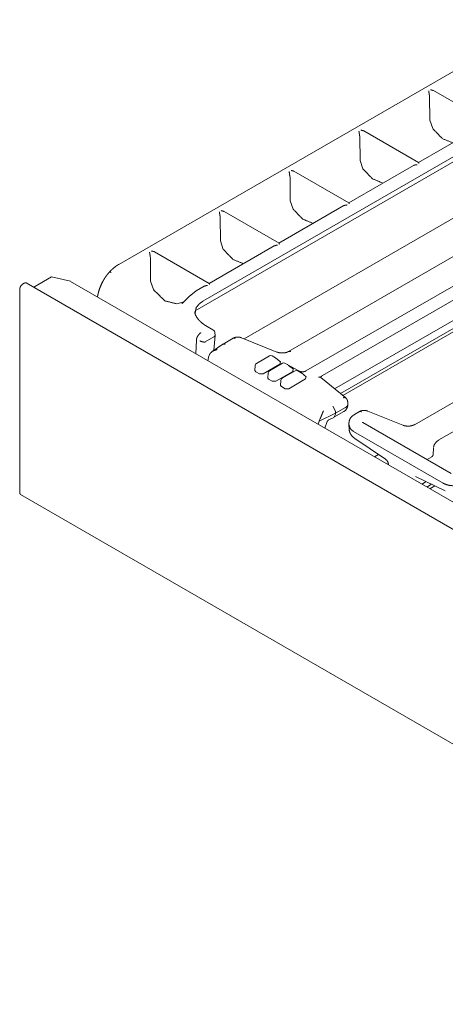
# Model space of a CAD drawing. Units: inches. Extents: x 0.56 to 9.71, y 2.86 to 7.28.
# Drawn here: x 7.53 to 7.94, y 3.36 to 4.3 of the extents above; entities that cross this region are included whole.
import ezdxf

# ---------------------------------------------------------------- set-up
doc = ezdxf.new("R2010")
doc.units = ezdxf.units.IN
doc.header["$MEASUREMENT"] = 0
doc.layers.add('1', color=7, linetype='Continuous', true_color=0xffffff)
doc.layers.add('Trimetric', color=7, linetype='Continuous', true_color=0xffffff)

msp = doc.modelspace()

# ---------------------------------------------------------------- linework, layer by layer
at = {"layer": '1', "color": 7, "linetype": 'Continuous', "lineweight": 13}
for p, q in [((8.02999, 4.30427), (7.62201, 4.06873)), ((7.92107, 4.23128), (7.92122, 4.2302)), ((7.92138, 4.20759), (7.92122, 4.2302)), ((7.97778, 4.20554), (7.92498, 4.23602)), ((8.03345, 4.22407), (7.70302, 4.03329)), ((7.6954, 4.02389), (8.01964, 4.21109)), ((7.97296, 4.20281), (7.91056, 4.16678)), ((7.92416, 4.19951), (7.92138, 4.20759)), ((7.85389, 4.1925), (7.85404, 4.19142)), ((7.85421, 4.16881), (7.85404, 4.19142)), ((7.91061, 4.16676), (7.85781, 4.19724)), ((7.90578, 4.16403), (7.84338, 4.128)), ((7.85699, 4.16073), (7.85421, 4.16881)), ((7.78672, 4.15371), (7.78686, 4.15263)), ((7.78703, 4.13002), (7.78686, 4.15263)), ((7.84343, 4.12797), (7.79063, 4.15846)), ((7.97083, 4.1289), (7.74257, 3.99711)), ((7.83861, 4.12524), (7.77621, 4.08922)), ((7.78981, 4.12194), (7.78703, 4.13002)), ((7.71954, 4.11493), (7.71969, 4.11385)), ((7.71986, 4.09124), (7.71969, 4.11385)), ((7.77625, 4.08919), (7.72346, 4.11967)), ((7.99072, 4.1033), (7.78548, 3.98481)), ((7.77144, 4.08646), (7.70903, 4.05043)), ((7.72264, 4.08316), (7.71986, 4.09124)), ((8.0153, 4.08911), (7.80221, 3.96608)), ((7.65237, 4.07615), (7.65251, 4.07507)), ((7.70908, 4.05041), (7.65628, 4.08089)), ((8.0261, 4.08186), (7.81809, 3.96177)), ((7.65268, 4.05246), (7.65251, 4.07507)), ((7.82978, 3.94893), (8.01846, 4.05787)), ((7.83534, 3.94435), (8.0334, 4.0587)), ((7.53107, 4.05061), (7.5293, 4.0496)), ((9.24546, 3.06208), (7.53294, 4.0508)), ((7.54012, 4.04666), (7.55731, 4.05658)), ((7.55731, 4.05658), (7.57541, 4.05246)), ((9.26983, 3.07418), (7.57554, 4.05238)), ((7.65546, 4.04438), (7.65268, 4.05246)), ((7.70426, 4.04767), (7.69656, 4.04323)), ((7.83765, 3.94245), (8.03256, 4.05498)), ((7.52665, 4.045), (7.52665, 3.84904)), ((7.69006, 4.03819), (7.68476, 4.03258)), ((7.69627, 4.04299), (7.69006, 4.03819)), ((7.68485, 4.03267), (7.67774, 4.03073)), ((8.11226, 4.03313), (7.9066, 3.9144)), ((8.13684, 4.01894), (7.93021, 3.89965)), ((7.71268, 4.00568), (7.707, 4.00896)), ((7.71357, 3.98597), (7.71468, 4.0003)), ((7.71468, 4.00048), (7.71455, 4.00266)), ((7.69668, 3.99556), (7.69607, 3.9828)), ((7.70514, 3.99399), (7.70504, 3.99395)), ((7.70514, 3.99399), (7.71359, 3.99887)), ((7.7223, 3.99198), (7.7119, 3.98482)), ((7.71359, 3.99887), (7.71359, 3.99887)), ((7.7223, 3.99198), (7.72435, 3.9919)), ((7.73211, 3.99765), (7.72239, 3.99204)), ((7.77424, 3.9843), (7.74008, 3.99811)), ((7.70839, 3.97926), (7.70939, 3.98202)), ((7.70783, 3.97601), (7.70838, 3.97918)), ((7.70838, 3.97918), (7.70839, 3.97926)), ((7.76712, 3.9806), (7.75459, 3.97337)), ((7.77706, 3.9727), (7.76085, 3.96335)), ((7.77949, 3.97346), (7.76697, 3.96623)), ((7.77286, 3.97873), (7.76961, 3.9806)), ((7.77778, 3.97487), (7.77316, 3.97852)), ((7.77759, 3.975), (7.77706, 3.9727)), ((7.78523, 3.97158), (7.78199, 3.97346)), ((7.79536, 3.96608), (7.78482, 3.97216)), ((7.75335, 3.97136), (7.75305, 3.96646)), ((7.75378, 3.96539), (7.75305, 3.96646)), ((7.75732, 3.96335), (7.75378, 3.96539)), ((7.76085, 3.96335), (7.75732, 3.96335)), ((7.76572, 3.96421), (7.76542, 3.95932)), ((7.77323, 3.9562), (7.78943, 3.96556)), ((7.79186, 3.96631), (7.77934, 3.95908)), ((7.79015, 3.96773), (7.78553, 3.97138)), ((7.78996, 3.96786), (7.78943, 3.96556)), ((7.79761, 3.96444), (7.79436, 3.96631)), ((7.80253, 3.96059), (7.79791, 3.96424)), ((7.76616, 3.95824), (7.76542, 3.95932)), ((7.76616, 3.95824), (7.76969, 3.9562)), ((7.77323, 3.9562), (7.76969, 3.9562)), ((7.7781, 3.95707), (7.7778, 3.95217)), ((7.80181, 3.95842), (7.7856, 3.94906)), ((7.80234, 3.96072), (7.80181, 3.95842)), ((7.84041, 3.94016), (7.81649, 3.95989)), ((7.77853, 3.9511), (7.7778, 3.95217)), ((7.78207, 3.94906), (7.77853, 3.9511)), ((7.7856, 3.94906), (7.78207, 3.94906)), ((7.84245, 3.93293), (7.84256, 3.93423)), ((7.81494, 3.91775), (7.83058, 3.92533)), ((7.83052, 3.92752), (7.82799, 3.93207)), ((7.82891, 3.92139), (7.83053, 3.92444)), ((7.82906, 3.92147), (7.83872, 3.92705)), ((7.83052, 3.92752), (7.83058, 3.92533)), ((7.83058, 3.92533), (7.83053, 3.92444)), ((7.83058, 3.92533), (7.84034, 3.93096)), ((7.85372, 3.92704), (7.84894, 3.92428)), ((7.89536, 3.91389), (7.86168, 3.9275)), ((7.81391, 3.91476), (7.81491, 3.91767)), ((7.81491, 3.91767), (7.81494, 3.91775)), ((7.81494, 3.91775), (7.81598, 3.92047)), ((7.82048, 3.91097), (7.82269, 3.91739)), ((7.8242, 3.91911), (7.82891, 3.92139)), ((7.94186, 3.86746), (7.85708, 3.91641)), ((7.84352, 3.91435), (7.84363, 3.91063)), ((7.8481, 3.90781), (7.93424, 3.85807)), ((7.84931, 3.90101), (7.87877, 3.88108)), ((7.92486, 3.89177), (7.9247, 3.88581)), ((7.87192, 3.88572), (7.86807, 3.88349)), ((7.92325, 3.88344), (7.91871, 3.88082)), ((7.88177, 3.87659), (7.88191, 3.87548)), ((7.90774, 3.86444), (7.93631, 3.85079)), ((7.91432, 3.85741), (7.918, 3.85954)), ((7.91848, 3.85439), (7.92314, 3.85708)), ((7.92128, 3.85277), (7.9262, 3.85561)), ((7.52742, 3.84733), (9.23995, 2.8586))]:
    msp.add_line(p, q, dxfattribs=at)
for centre, radius, start, end in [((7.71081, 4.00244), 0.00375, 3.46129, 60), ((7.75584, 3.97121), 0.0025, 120, 176.53871), ((7.76837, 3.97844), 0.0025, 60, 120), ((7.77161, 3.97656), 0.0025, 51.69403, 60), ((7.78074, 3.97129), 0.0025, 60, 120), ((7.76822, 3.96406), 0.0025, 120, 176.53871), ((7.78398, 3.96942), 0.0025, 51.69403, 60), ((7.79311, 3.96415), 0.0025, 60, 120), ((7.79636, 3.96227), 0.0025, 51.69403, 60), ((7.78059, 3.95692), 0.0025, 120, 176.53871), ((7.83497, 3.93354), 0.0075, 300, 355.28264)]:
    msp.add_arc(centre, radius, start, end, dxfattribs=at)
for points, knots in [([(7.92107, 4.23128), (7.92088, 4.23215), (7.92071, 4.23322), (7.92053, 4.23456), (7.92035, 4.23573), (7.92035, 4.23574)], [0, 0, 0.196046, 0.436764, 0.735002, 0.99645, 1, 1]), ([(7.92217, 4.2368), (7.9222, 4.2368), (7.92497, 4.23599)], [0, 0, 0.00953, 1, 1]), ([(7.9434, 4.18574), (7.93344, 4.18983), (7.92416, 4.19951)], [0, 0, 0.445457, 1, 1]), ([(7.85389, 4.1925), (7.85371, 4.19336), (7.85354, 4.19444), (7.85335, 4.19577), (7.85317, 4.19694), (7.85317, 4.19696)], [0, 0, 0.196004, 0.436822, 0.734984, 0.996506, 1, 1]), ([(7.855, 4.19801), (7.85503, 4.19801), (7.85779, 4.1972)], [0, 0, 0.009253, 1, 1]), ([(7.9091, 4.16467), (7.90907, 4.16467), (7.90773, 4.16462), (7.90581, 4.16399)], [0, 0, 0.007929, 0.404374, 1, 1]), ([(7.9106, 4.16675), (7.91078, 4.16639), (7.91092, 4.16574), (7.91093, 4.16573)], [0, 0, 0.3712, 0.985512, 1, 1]), ([(7.78672, 4.15371), (7.78653, 4.15458), (7.78636, 4.15565), (7.78618, 4.15699), (7.786, 4.15816), (7.786, 4.15818)], [0, 0, 0.196039, 0.436778, 0.735006, 0.996418, 1, 1]), ([(7.78782, 4.15923), (7.78785, 4.15923), (7.79062, 4.15842)], [0, 0, 0.009251, 1, 1]), ([(7.87623, 4.14696), (7.86626, 4.15105), (7.85699, 4.16073)], [0, 0, 0.445451, 1, 1]), ([(7.84192, 4.12589), (7.84189, 4.12589), (7.84055, 4.12584), (7.83863, 4.1252)], [0, 0, 0.007929, 0.404389, 1, 1]), ([(7.84343, 4.12796), (7.84361, 4.12761), (7.84375, 4.12696), (7.84375, 4.12694)], [0, 0, 0.371497, 0.985377, 1, 1]), ([(7.71954, 4.11493), (7.71936, 4.1158), (7.71919, 4.11687), (7.719, 4.11821), (7.71882, 4.11938), (7.71882, 4.11939)], [0, 0, 0.195975, 0.436742, 0.735006, 0.996538, 1, 1]), ([(7.72065, 4.12045), (7.72068, 4.12045), (7.72344, 4.11964)], [0, 0, 0.009251, 1, 1]), ([(7.80905, 4.10818), (7.79909, 4.11226), (7.78981, 4.12194)], [0, 0, 0.44543, 1, 1]), ([(7.77475, 4.0871), (7.77472, 4.0871), (7.77338, 4.08706), (7.77146, 4.08642)], [0, 0, 0.007929, 0.404374, 1, 1]), ([(7.77625, 4.08918), (7.77643, 4.08882), (7.77657, 4.08817), (7.77658, 4.08816)], [0, 0, 0.37115, 0.985378, 1, 1]), ([(7.65237, 4.07614), (7.65218, 4.07701), (7.65201, 4.07809), (7.65182, 4.07942), (7.65165, 4.08059), (7.65165, 4.08061)], [0, 0, 0.195975, 0.436831, 0.735095, 0.996538, 1, 1]), ([(7.65347, 4.08166), (7.6535, 4.08166), (7.65627, 4.08085)], [0, 0, 0.009251, 1, 1]), ([(7.74188, 4.06939), (7.73191, 4.07348), (7.72264, 4.08316)], [0, 0, 0.445434, 1, 1]), ([(7.62201, 4.06873), (7.62081, 4.068), (7.61962, 4.0672), (7.61695, 4.06515), (7.61437, 4.06279), (7.61361, 4.06202), (7.61286, 4.06122)], [0, 0, 0.118272, 0.238663, 0.522531, 0.817124, 0.908118, 1, 1]), ([(7.61322, 4.06162), (7.61197, 4.06018), (7.61077, 4.05868), (7.60866, 4.05568), (7.60675, 4.05249), (7.60509, 4.04917), (7.60368, 4.04577), (7.60257, 4.04231), (7.60175, 4.03886), (7.60149, 4.03731)], [0, 0, 0.069699, 0.139877, 0.274086, 0.409795, 0.545604, 0.680204, 0.812981, 0.942548, 1, 1]), ([(7.61294, 4.06126), (7.61297, 4.06133), (7.61341, 4.06139), (7.61411, 4.06116), (7.61447, 4.06098), (7.61459, 4.06091)], [0, 0, 0.042339, 0.290781, 0.700051, 0.91961, 1, 1]), ([(7.52665, 4.045), (7.52742, 4.04762), (7.5293, 4.04959)], [0, 0, 0.499982, 1, 1]), ([(7.53107, 4.05062), (7.53208, 4.05097), (7.53294, 4.0508)], [0, 0, 0.550774, 1, 1]), ([(7.70757, 4.04832), (7.70754, 4.04832), (7.7062, 4.04827), (7.70428, 4.04764)], [0, 0, 0.008167, 0.404297, 1, 1]), ([(7.70908, 4.0504), (7.70926, 4.05004), (7.7094, 4.04939), (7.7094, 4.04937)], [0, 0, 0.37114, 0.985143, 1, 1]), ([(7.67774, 4.03073), (7.66644, 4.03357), (7.65546, 4.04438)], [0, 0, 0.430728, 1, 1]), ([(7.69627, 4.04299), (7.69641, 4.04313), (7.69656, 4.04323)], [0, 0, 0.503792, 1, 1]), ([(7.68476, 4.03258), (7.68364, 4.03154), (7.68266, 4.03092)], [0, 0, 0.569653, 1, 1]), ([(7.70302, 4.03329), (7.69927, 4.03054), (7.69665, 4.02728), (7.69534, 4.02129)], [0, 0, 0.310781, 0.590299, 1, 1]), ([(7.70709, 4.00896), (7.70608, 4.00953), (7.70513, 4.01011), (7.70258, 4.01191), (7.70041, 4.01379), (7.69851, 4.01583), (7.69698, 4.0179), (7.69588, 4.01992), (7.69529, 4.02188), (7.69524, 4.02261), (7.69529, 4.02333)], [0, 0, 0.059471, 0.117211, 0.277534, 0.425284, 0.568794, 0.701583, 0.819905, 0.925214, 0.962944, 1, 1]), ([(7.69966, 4.00184), (7.69906, 4.00119), (7.69852, 4.0005), (7.69777, 3.9993), (7.69719, 3.99801), (7.69685, 3.9968), (7.69668, 3.99556)], [0, 0, 0.123982, 0.24756, 0.44766, 0.645684, 0.823448, 1, 1]), ([(7.69964, 4.00182), (7.69965, 4.00183), (7.69966, 4.00184)], [0, 0, 0.505669, 1, 1]), ([(7.70096, 4.003), (7.70033, 4.00247), (7.69965, 4.0018)], [0, 0, 0.465707, 1, 1]), ([(7.70089, 4.00296), (7.70089, 4.00296), (7.70083, 4.00292), (7.70074, 4.00283)], [0, 0, 0.025376, 0.352849, 1, 1]), ([(7.71463, 4.00048), (7.71466, 4.00016), (7.71431, 3.99946), (7.71359, 3.99887)], [0, 0, 0.15545, 0.540129, 1, 1]), ([(7.70504, 3.99395), (7.70406, 3.99393), (7.7029, 3.99409), (7.70168, 3.99441), (7.70055, 3.99486), (7.70004, 3.99513), (7.69995, 3.99518)], [0, 0, 0.184527, 0.405623, 0.642425, 0.871527, 0.980781, 1, 1]), ([(7.74002, 3.99809), (7.73928, 3.99837), (7.73852, 3.99857), (7.73734, 3.99874), (7.73613, 3.99876), (7.73469, 3.99858), (7.73332, 3.99821), (7.73238, 3.99781), (7.73151, 3.9973)], [0, 0, 0.0885, 0.177637, 0.311368, 0.447787, 0.612381, 0.771748, 0.887115, 1, 1]), ([(7.73211, 3.99765), (7.73297, 3.99782), (7.73399, 3.99746)], [0, 0, 0.449226, 1, 1]), ([(7.74008, 3.99811), (7.74005, 3.99812), (7.74003, 3.99813)], [0, 0, 0.501441, 1, 1]), ([(7.71683, 3.98672), (7.71679, 3.98672), (7.71602, 3.98656), (7.7126, 3.98526), (7.71045, 3.98358), (7.70939, 3.98202)], [0, 0, 0.00463, 0.091066, 0.492977, 0.791854, 1, 1]), ([(7.78547, 3.9849), (7.7847, 3.98445), (7.78381, 3.98408), (7.78258, 3.98373), (7.78124, 3.98351), (7.77979, 3.9834), (7.77833, 3.98342), (7.77689, 3.98358), (7.77554, 3.98387), (7.77487, 3.98409), (7.77424, 3.98435)], [0, 0, 0.077271, 0.159898, 0.269548, 0.387001, 0.511788, 0.637522, 0.761991, 0.880332, 0.941106, 1, 1]), ([(7.78548, 3.98481), (7.78634, 3.98497), (7.78735, 3.98462)], [0, 0, 0.449226, 1, 1]), ([(7.78483, 3.97217), (7.78457, 3.97234), (7.78442, 3.97246), (7.78438, 3.97251)], [0, 0, 0.545113, 0.879829, 1, 1]), ([(7.78483, 3.97217), (7.78479, 3.97218), (7.78476, 3.9722)], [0, 0, 0.497689, 1, 1]), ([(7.80221, 3.96608), (7.80185, 3.9659), (7.80141, 3.96573), (7.80086, 3.96557), (7.80025, 3.96544), (7.79954, 3.96535), (7.79881, 3.96532), (7.79804, 3.96535), (7.79729, 3.96544), (7.79661, 3.96559), (7.79601, 3.96578), (7.79565, 3.96593), (7.79536, 3.96608)], [0, 0, 0.057824, 0.12423, 0.204329, 0.292021, 0.393062, 0.49663, 0.60535, 0.711493, 0.810639, 0.899294, 0.952789, 1, 1]), ([(7.81649, 3.95989), (7.81543, 3.96029), (7.8141, 3.96006)], [0, 0, 0.458812, 1, 1]), ([(7.81657, 3.95983), (7.81643, 3.95995), (7.81631, 3.96005), (7.81601, 3.96035), (7.8159, 3.96054), (7.81579, 3.96071), (7.81581, 3.96076)], [0, 0, 0.143943, 0.271885, 0.617222, 0.797426, 0.962657, 1, 1]), ([(7.81635, 3.96002), (7.81652, 3.96044), (7.81809, 3.96177)], [0, 0, 0.18215, 1, 1]), ([(7.84042, 3.94016), (7.83935, 3.94057), (7.83803, 3.94033)], [0, 0, 0.458847, 1, 1]), ([(7.84237, 3.93627), (7.84231, 3.93705), (7.84213, 3.93779), (7.84176, 3.9386), (7.84123, 3.93935), (7.84084, 3.93977), (7.84044, 3.94014), (7.84017, 3.94037), (7.83993, 3.94056)], [0, 0, 0.15298, 0.301279, 0.474616, 0.652005, 0.764761, 0.870322, 0.93881, 1, 1]), ([(7.84244, 3.93412), (7.8425, 3.93364), (7.84183, 3.93219), (7.84034, 3.93096)], [0, 0, 0.120286, 0.51923, 1, 1]), ([(7.81598, 3.92047), (7.81677, 3.9222), (7.8177, 3.92458), (7.81878, 3.92723), (7.81901, 3.9277), (7.81902, 3.92772)], [0, 0, 0.241523, 0.565917, 0.930329, 0.99662, 1, 1]), ([(7.84894, 3.92428), (7.8489, 3.92426), (7.84886, 3.92423)], [0, 0, 0.498029, 1, 1]), ([(7.86163, 3.92749), (7.86089, 3.92776), (7.86012, 3.92797), (7.85897, 3.92813), (7.85779, 3.92815), (7.85634, 3.92798), (7.85497, 3.92762), (7.854, 3.92721), (7.85312, 3.92669)], [0, 0, 0.088713, 0.178047, 0.309124, 0.442637, 0.606963, 0.766047, 0.884308, 1, 1]), ([(7.85559, 3.92685), (7.85458, 3.92721), (7.85372, 3.92704)], [0, 0, 0.550393, 1, 1]), ([(7.86164, 3.92752), (7.86166, 3.92751), (7.86168, 3.9275)], [0, 0, 0.505139, 1, 1]), ([(7.82269, 3.91738), (7.82269, 3.9174), (7.8227, 3.91742), (7.82299, 3.91805), (7.8235, 3.91862), (7.82385, 3.91888), (7.82423, 3.91906)], [0, 0, 0.007726, 0.015623, 0.309641, 0.635477, 0.820497, 1, 1]), ([(7.84894, 3.92412), (7.84781, 3.9235), (7.84679, 3.92274), (7.8455, 3.92141), (7.84452, 3.91987), (7.84396, 3.91837), (7.84369, 3.91676)], [0, 0, 0.136665, 0.270233, 0.465554, 0.658368, 0.827098, 1, 1]), ([(7.85707, 3.91641), (7.85682, 3.91659), (7.85667, 3.9167), (7.85663, 3.91675)], [0, 0, 0.544519, 0.879165, 1, 1]), ([(7.85707, 3.91641), (7.85704, 3.91643), (7.85701, 3.91645)], [0, 0, 0.49274, 1, 1]), ([(7.8481, 3.90781), (7.84609, 3.90923), (7.84465, 3.91082), (7.8436, 3.9144)], [0, 0, 0.295966, 0.552823, 1, 1]), ([(7.84376, 3.91071), (7.84387, 3.90894), (7.84427, 3.90727), (7.8451, 3.90546), (7.84624, 3.9038), (7.84765, 3.9023), (7.84931, 3.90101)], [0, 0, 0.151554, 0.298924, 0.470303, 0.643028, 0.819502, 1, 1]), ([(7.90659, 3.9145), (7.90581, 3.91404), (7.90493, 3.91367), (7.9037, 3.91332), (7.90235, 3.9131), (7.90091, 3.91299), (7.89945, 3.91302), (7.89801, 3.91317), (7.89666, 3.91346), (7.89599, 3.91368), (7.89535, 3.91394)], [0, 0, 0.077316, 0.159926, 0.269486, 0.38691, 0.511602, 0.637311, 0.76175, 0.880067, 0.94104, 1, 1]), ([(7.93021, 3.89965), (7.92912, 3.89896), (7.92813, 3.89818), (7.92678, 3.89679), (7.92575, 3.8952), (7.92523, 3.89379), (7.92499, 3.89227)], [0, 0, 0.137001, 0.270238, 0.476681, 0.677156, 0.836404, 1, 1]), ([(7.87871, 3.88103), (7.879, 3.88087), (7.87929, 3.88068), (7.88025, 3.87972), (7.88099, 3.87851), (7.88135, 3.87755), (7.88154, 3.87654)], [0, 0, 0.061852, 0.124346, 0.370489, 0.626097, 0.811861, 1, 1]), ([(7.92466, 3.88582), (7.92467, 3.88568), (7.92466, 3.88552), (7.92443, 3.88481), (7.924, 3.88409), (7.92363, 3.88374), (7.92319, 3.8835)], [0, 0, 0.047944, 0.102346, 0.359719, 0.650535, 0.827346, 1, 1]), ([(7.95633, 3.85807), (7.95386, 3.85691), (7.95111, 3.85608), (7.94528, 3.85543), (7.93946, 3.85608), (7.93671, 3.85691), (7.93424, 3.85807)], [0, 0, 0.11917, 0.244505, 0.500016, 0.755527, 0.880863, 1, 1]), ([(7.52665, 3.84904), (7.52685, 3.84799), (7.52742, 3.84733)], [0, 0, 0.550745, 1, 1])]:
    msp.add_open_spline(points, degree=1, knots=knots, dxfattribs=at)
for points in [[(7.84253, 3.93412), (7.84243, 3.93628)], [(7.84362, 3.91657), (7.84353, 3.91441)]]:
    msp.add_open_spline(points, degree=1, dxfattribs=at)
at = {"layer": 'Trimetric', "color": 7, "linetype": 'Continuous', "lineweight": 13}
for p, q in [((8.02999, 4.30427), (7.62201, 4.06873)), ((7.92107, 4.23128), (7.92122, 4.2302)), ((7.92138, 4.20759), (7.92122, 4.2302)), ((7.97778, 4.20554), (7.92498, 4.23602)), ((8.03345, 4.22407), (7.70302, 4.03329)), ((7.6954, 4.02389), (8.01964, 4.21109)), ((7.97296, 4.20281), (7.91056, 4.16678)), ((7.92416, 4.19951), (7.92138, 4.20759)), ((7.85389, 4.1925), (7.85404, 4.19142)), ((7.85421, 4.16881), (7.85404, 4.19142)), ((7.91061, 4.16676), (7.85781, 4.19724)), ((7.90578, 4.16403), (7.84338, 4.128)), ((7.85699, 4.16073), (7.85421, 4.16881)), ((7.78672, 4.15371), (7.78686, 4.15263)), ((7.78703, 4.13002), (7.78686, 4.15263)), ((7.84343, 4.12797), (7.79063, 4.15846)), ((7.97083, 4.1289), (7.74257, 3.99711)), ((7.83861, 4.12524), (7.77621, 4.08922)), ((7.78981, 4.12194), (7.78703, 4.13002)), ((7.71954, 4.11493), (7.71969, 4.11385)), ((7.71986, 4.09124), (7.71969, 4.11385)), ((7.77625, 4.08919), (7.72346, 4.11967)), ((7.99072, 4.1033), (7.78548, 3.98481)), ((7.77144, 4.08646), (7.70903, 4.05043)), ((7.72264, 4.08316), (7.71986, 4.09124)), ((8.0153, 4.08911), (7.80221, 3.96608)), ((7.65237, 4.07615), (7.65251, 4.07507)), ((7.70908, 4.05041), (7.65628, 4.08089)), ((8.0261, 4.08186), (7.81809, 3.96177)), ((7.65268, 4.05246), (7.65251, 4.07507)), ((7.82978, 3.94893), (8.01846, 4.05787)), ((7.83534, 3.94435), (8.0334, 4.0587)), ((7.53107, 4.05061), (7.5293, 4.0496)), ((9.24546, 3.06208), (7.53294, 4.0508)), ((7.54012, 4.04666), (7.55731, 4.05658)), ((7.55731, 4.05658), (7.57541, 4.05246)), ((9.26983, 3.07418), (7.57554, 4.05238)), ((7.65546, 4.04438), (7.65268, 4.05246)), ((7.70426, 4.04767), (7.69656, 4.04323)), ((7.83765, 3.94245), (8.03256, 4.05498)), ((7.52665, 4.045), (7.52665, 3.84904)), ((7.69006, 4.03819), (7.68476, 4.03258)), ((7.69627, 4.04299), (7.69006, 4.03819)), ((7.68485, 4.03267), (7.67774, 4.03073)), ((8.11226, 4.03313), (7.9066, 3.9144)), ((8.13684, 4.01894), (7.93021, 3.89965)), ((7.71268, 4.00568), (7.707, 4.00896)), ((7.71357, 3.98597), (7.71468, 4.0003)), ((7.71468, 4.00048), (7.71455, 4.00266)), ((7.69668, 3.99556), (7.69607, 3.9828)), ((7.70514, 3.99399), (7.70504, 3.99395)), ((7.70514, 3.99399), (7.71359, 3.99887)), ((7.7223, 3.99198), (7.7119, 3.98482)), ((7.71359, 3.99887), (7.71359, 3.99887)), ((7.7223, 3.99198), (7.72435, 3.9919)), ((7.73211, 3.99765), (7.72239, 3.99204)), ((7.77424, 3.9843), (7.74008, 3.99811)), ((7.70839, 3.97926), (7.70939, 3.98202)), ((7.70783, 3.97601), (7.70838, 3.97918)), ((7.70838, 3.97918), (7.70839, 3.97926)), ((7.76712, 3.9806), (7.75459, 3.97337)), ((7.77706, 3.9727), (7.76085, 3.96335)), ((7.77949, 3.97346), (7.76697, 3.96623)), ((7.77286, 3.97873), (7.76961, 3.9806)), ((7.77778, 3.97487), (7.77316, 3.97852)), ((7.77759, 3.975), (7.77706, 3.9727)), ((7.78523, 3.97158), (7.78199, 3.97346)), ((7.79536, 3.96608), (7.78482, 3.97216)), ((7.75335, 3.97136), (7.75305, 3.96646)), ((7.75378, 3.96539), (7.75305, 3.96646)), ((7.75732, 3.96335), (7.75378, 3.96539)), ((7.76085, 3.96335), (7.75732, 3.96335)), ((7.76572, 3.96421), (7.76542, 3.95932)), ((7.77323, 3.9562), (7.78943, 3.96556)), ((7.79186, 3.96631), (7.77934, 3.95908)), ((7.79015, 3.96773), (7.78553, 3.97138)), ((7.78996, 3.96786), (7.78943, 3.96556)), ((7.79761, 3.96444), (7.79436, 3.96631)), ((7.80253, 3.96059), (7.79791, 3.96424)), ((7.76616, 3.95824), (7.76542, 3.95932)), ((7.76616, 3.95824), (7.76969, 3.9562)), ((7.77323, 3.9562), (7.76969, 3.9562)), ((7.7781, 3.95707), (7.7778, 3.95217)), ((7.80181, 3.95842), (7.7856, 3.94906)), ((7.80234, 3.96072), (7.80181, 3.95842)), ((7.84041, 3.94016), (7.81649, 3.95989)), ((7.77853, 3.9511), (7.7778, 3.95217)), ((7.78207, 3.94906), (7.77853, 3.9511)), ((7.7856, 3.94906), (7.78207, 3.94906)), ((7.84245, 3.93293), (7.84256, 3.93423)), ((7.81494, 3.91775), (7.83058, 3.92533)), ((7.83052, 3.92752), (7.82799, 3.93207)), ((7.82891, 3.92139), (7.83053, 3.92444)), ((7.82906, 3.92147), (7.83872, 3.92705)), ((7.83052, 3.92752), (7.83058, 3.92533)), ((7.83058, 3.92533), (7.83053, 3.92444)), ((7.83058, 3.92533), (7.84034, 3.93096)), ((7.85372, 3.92704), (7.84894, 3.92428)), ((7.89536, 3.91389), (7.86168, 3.9275)), ((7.81391, 3.91476), (7.81491, 3.91767)), ((7.81491, 3.91767), (7.81494, 3.91775)), ((7.81494, 3.91775), (7.81598, 3.92047)), ((7.82048, 3.91097), (7.82269, 3.91739)), ((7.8242, 3.91911), (7.82891, 3.92139)), ((7.94186, 3.86746), (7.85708, 3.91641)), ((7.84352, 3.91435), (7.84363, 3.91063)), ((7.8481, 3.90781), (7.93424, 3.85807)), ((7.84931, 3.90101), (7.87877, 3.88108)), ((7.92486, 3.89177), (7.9247, 3.88581)), ((7.87192, 3.88572), (7.86807, 3.88349)), ((7.92325, 3.88344), (7.91871, 3.88082)), ((7.88177, 3.87659), (7.88191, 3.87548)), ((7.90774, 3.86444), (7.93631, 3.85079)), ((7.91432, 3.85741), (7.918, 3.85954)), ((7.91848, 3.85439), (7.92314, 3.85708)), ((7.92128, 3.85277), (7.9262, 3.85561)), ((7.52742, 3.84733), (9.23995, 2.8586))]:
    msp.add_line(p, q, dxfattribs=at)
for centre, radius, start, end in [((7.71081, 4.00244), 0.00375, 3.46129, 60), ((7.75584, 3.97121), 0.0025, 120, 176.53871), ((7.76837, 3.97844), 0.0025, 60, 120), ((7.77161, 3.97656), 0.0025, 51.69403, 60), ((7.78074, 3.97129), 0.0025, 60, 120), ((7.76822, 3.96406), 0.0025, 120, 176.53871), ((7.78398, 3.96942), 0.0025, 51.69403, 60), ((7.79311, 3.96415), 0.0025, 60, 120), ((7.79636, 3.96227), 0.0025, 51.69403, 60), ((7.78059, 3.95692), 0.0025, 120, 176.53871), ((7.83497, 3.93354), 0.0075, 300, 355.28264)]:
    msp.add_arc(centre, radius, start, end, dxfattribs=at)
for points, knots in [([(7.92107, 4.23128), (7.92088, 4.23215), (7.92071, 4.23322), (7.92053, 4.23456), (7.92035, 4.23573), (7.92035, 4.23574)], [0, 0, 0.196046, 0.436764, 0.735002, 0.99645, 1, 1]), ([(7.92217, 4.2368), (7.9222, 4.2368), (7.92497, 4.23599)], [0, 0, 0.00953, 1, 1]), ([(7.9434, 4.18574), (7.93344, 4.18983), (7.92416, 4.19951)], [0, 0, 0.445457, 1, 1]), ([(7.85389, 4.1925), (7.85371, 4.19336), (7.85354, 4.19444), (7.85335, 4.19577), (7.85317, 4.19694), (7.85317, 4.19696)], [0, 0, 0.196004, 0.436822, 0.734984, 0.996506, 1, 1]), ([(7.855, 4.19801), (7.85503, 4.19801), (7.85779, 4.1972)], [0, 0, 0.009253, 1, 1]), ([(7.9091, 4.16467), (7.90907, 4.16467), (7.90773, 4.16462), (7.90581, 4.16399)], [0, 0, 0.007929, 0.404374, 1, 1]), ([(7.9106, 4.16675), (7.91078, 4.16639), (7.91092, 4.16574), (7.91093, 4.16573)], [0, 0, 0.3712, 0.985512, 1, 1]), ([(7.78672, 4.15371), (7.78653, 4.15458), (7.78636, 4.15565), (7.78618, 4.15699), (7.786, 4.15816), (7.786, 4.15818)], [0, 0, 0.196039, 0.436778, 0.735006, 0.996418, 1, 1]), ([(7.78782, 4.15923), (7.78785, 4.15923), (7.79062, 4.15842)], [0, 0, 0.009251, 1, 1]), ([(7.87623, 4.14696), (7.86626, 4.15105), (7.85699, 4.16073)], [0, 0, 0.445451, 1, 1]), ([(7.84192, 4.12589), (7.84189, 4.12589), (7.84055, 4.12584), (7.83863, 4.1252)], [0, 0, 0.007929, 0.404389, 1, 1]), ([(7.84343, 4.12796), (7.84361, 4.12761), (7.84375, 4.12696), (7.84375, 4.12694)], [0, 0, 0.371497, 0.985377, 1, 1]), ([(7.71954, 4.11493), (7.71936, 4.1158), (7.71919, 4.11687), (7.719, 4.11821), (7.71882, 4.11938), (7.71882, 4.11939)], [0, 0, 0.195975, 0.436742, 0.735006, 0.996538, 1, 1]), ([(7.72065, 4.12045), (7.72068, 4.12045), (7.72344, 4.11964)], [0, 0, 0.009251, 1, 1]), ([(7.80905, 4.10818), (7.79909, 4.11226), (7.78981, 4.12194)], [0, 0, 0.44543, 1, 1]), ([(7.77475, 4.0871), (7.77472, 4.0871), (7.77338, 4.08706), (7.77146, 4.08642)], [0, 0, 0.007929, 0.404374, 1, 1]), ([(7.77625, 4.08918), (7.77643, 4.08882), (7.77657, 4.08817), (7.77658, 4.08816)], [0, 0, 0.37115, 0.985378, 1, 1]), ([(7.65237, 4.07614), (7.65218, 4.07701), (7.65201, 4.07809), (7.65182, 4.07942), (7.65165, 4.08059), (7.65165, 4.08061)], [0, 0, 0.195975, 0.436831, 0.735095, 0.996538, 1, 1]), ([(7.65347, 4.08166), (7.6535, 4.08166), (7.65627, 4.08085)], [0, 0, 0.009251, 1, 1]), ([(7.74188, 4.06939), (7.73191, 4.07348), (7.72264, 4.08316)], [0, 0, 0.445434, 1, 1]), ([(7.62201, 4.06873), (7.62081, 4.068), (7.61962, 4.0672), (7.61695, 4.06515), (7.61437, 4.06279), (7.61361, 4.06202), (7.61286, 4.06122)], [0, 0, 0.118272, 0.238663, 0.522531, 0.817124, 0.908118, 1, 1]), ([(7.61322, 4.06162), (7.61197, 4.06018), (7.61077, 4.05868), (7.60866, 4.05568), (7.60675, 4.05249), (7.60509, 4.04917), (7.60368, 4.04577), (7.60257, 4.04231), (7.60175, 4.03886), (7.60149, 4.03731)], [0, 0, 0.069699, 0.139877, 0.274086, 0.409795, 0.545604, 0.680204, 0.812981, 0.942548, 1, 1]), ([(7.61294, 4.06126), (7.61297, 4.06133), (7.61341, 4.06139), (7.61411, 4.06116), (7.61447, 4.06098), (7.61459, 4.06091)], [0, 0, 0.042339, 0.290781, 0.700051, 0.91961, 1, 1]), ([(7.52665, 4.045), (7.52742, 4.04762), (7.5293, 4.04959)], [0, 0, 0.499982, 1, 1]), ([(7.53107, 4.05062), (7.53208, 4.05097), (7.53294, 4.0508)], [0, 0, 0.550774, 1, 1]), ([(7.70757, 4.04832), (7.70754, 4.04832), (7.7062, 4.04827), (7.70428, 4.04764)], [0, 0, 0.008167, 0.404297, 1, 1]), ([(7.70908, 4.0504), (7.70926, 4.05004), (7.7094, 4.04939), (7.7094, 4.04937)], [0, 0, 0.37114, 0.985143, 1, 1]), ([(7.67774, 4.03073), (7.66644, 4.03357), (7.65546, 4.04438)], [0, 0, 0.430728, 1, 1]), ([(7.69627, 4.04299), (7.69641, 4.04313), (7.69656, 4.04323)], [0, 0, 0.503792, 1, 1]), ([(7.68476, 4.03258), (7.68364, 4.03154), (7.68266, 4.03092)], [0, 0, 0.569653, 1, 1]), ([(7.70302, 4.03329), (7.69927, 4.03054), (7.69665, 4.02728), (7.69534, 4.02129)], [0, 0, 0.310781, 0.590299, 1, 1]), ([(7.70709, 4.00896), (7.70608, 4.00953), (7.70513, 4.01011), (7.70258, 4.01191), (7.70041, 4.01379), (7.69851, 4.01583), (7.69698, 4.0179), (7.69588, 4.01992), (7.69529, 4.02188), (7.69524, 4.02261), (7.69529, 4.02333)], [0, 0, 0.059471, 0.117211, 0.277534, 0.425284, 0.568794, 0.701583, 0.819905, 0.925214, 0.962944, 1, 1]), ([(7.69966, 4.00184), (7.69906, 4.00119), (7.69852, 4.0005), (7.69777, 3.9993), (7.69719, 3.99801), (7.69685, 3.9968), (7.69668, 3.99556)], [0, 0, 0.123982, 0.24756, 0.44766, 0.645684, 0.823448, 1, 1]), ([(7.69964, 4.00182), (7.69965, 4.00183), (7.69966, 4.00184)], [0, 0, 0.505669, 1, 1]), ([(7.70096, 4.003), (7.70033, 4.00247), (7.69965, 4.0018)], [0, 0, 0.465707, 1, 1]), ([(7.70089, 4.00296), (7.70089, 4.00296), (7.70083, 4.00292), (7.70074, 4.00283)], [0, 0, 0.025376, 0.352849, 1, 1]), ([(7.71463, 4.00048), (7.71466, 4.00016), (7.71431, 3.99946), (7.71359, 3.99887)], [0, 0, 0.15545, 0.540129, 1, 1]), ([(7.70504, 3.99395), (7.70406, 3.99393), (7.7029, 3.99409), (7.70168, 3.99441), (7.70055, 3.99486), (7.70004, 3.99513), (7.69995, 3.99518)], [0, 0, 0.184527, 0.405623, 0.642425, 0.871527, 0.980781, 1, 1]), ([(7.74002, 3.99809), (7.73928, 3.99837), (7.73852, 3.99857), (7.73734, 3.99874), (7.73613, 3.99876), (7.73469, 3.99858), (7.73332, 3.99821), (7.73238, 3.99781), (7.73151, 3.9973)], [0, 0, 0.0885, 0.177637, 0.311368, 0.447787, 0.612381, 0.771748, 0.887115, 1, 1]), ([(7.73211, 3.99765), (7.73297, 3.99782), (7.73399, 3.99746)], [0, 0, 0.449226, 1, 1]), ([(7.74008, 3.99811), (7.74005, 3.99812), (7.74003, 3.99813)], [0, 0, 0.501441, 1, 1]), ([(7.71683, 3.98672), (7.71679, 3.98672), (7.71602, 3.98656), (7.7126, 3.98526), (7.71045, 3.98358), (7.70939, 3.98202)], [0, 0, 0.00463, 0.091066, 0.492977, 0.791854, 1, 1]), ([(7.78547, 3.9849), (7.7847, 3.98445), (7.78381, 3.98408), (7.78258, 3.98373), (7.78124, 3.98351), (7.77979, 3.9834), (7.77833, 3.98342), (7.77689, 3.98358), (7.77554, 3.98387), (7.77487, 3.98409), (7.77424, 3.98435)], [0, 0, 0.077271, 0.159898, 0.269548, 0.387001, 0.511788, 0.637522, 0.761991, 0.880332, 0.941106, 1, 1]), ([(7.78548, 3.98481), (7.78634, 3.98497), (7.78735, 3.98462)], [0, 0, 0.449226, 1, 1]), ([(7.78483, 3.97217), (7.78457, 3.97234), (7.78442, 3.97246), (7.78438, 3.97251)], [0, 0, 0.545113, 0.879829, 1, 1]), ([(7.78483, 3.97217), (7.78479, 3.97218), (7.78476, 3.9722)], [0, 0, 0.497689, 1, 1]), ([(7.80221, 3.96608), (7.80185, 3.9659), (7.80141, 3.96573), (7.80086, 3.96557), (7.80025, 3.96544), (7.79954, 3.96535), (7.79881, 3.96532), (7.79804, 3.96535), (7.79729, 3.96544), (7.79661, 3.96559), (7.79601, 3.96578), (7.79565, 3.96593), (7.79536, 3.96608)], [0, 0, 0.057824, 0.12423, 0.204329, 0.292021, 0.393062, 0.49663, 0.60535, 0.711493, 0.810639, 0.899294, 0.952789, 1, 1]), ([(7.81649, 3.95989), (7.81543, 3.96029), (7.8141, 3.96006)], [0, 0, 0.458812, 1, 1]), ([(7.81657, 3.95983), (7.81643, 3.95995), (7.81631, 3.96005), (7.81601, 3.96035), (7.8159, 3.96054), (7.81579, 3.96071), (7.81581, 3.96076)], [0, 0, 0.143943, 0.271885, 0.617222, 0.797426, 0.962657, 1, 1]), ([(7.81635, 3.96002), (7.81652, 3.96044), (7.81809, 3.96177)], [0, 0, 0.18215, 1, 1]), ([(7.84042, 3.94016), (7.83935, 3.94057), (7.83803, 3.94033)], [0, 0, 0.458847, 1, 1]), ([(7.84237, 3.93627), (7.84231, 3.93705), (7.84213, 3.93779), (7.84176, 3.9386), (7.84123, 3.93935), (7.84084, 3.93977), (7.84044, 3.94014), (7.84017, 3.94037), (7.83993, 3.94056)], [0, 0, 0.15298, 0.301279, 0.474616, 0.652005, 0.764761, 0.870322, 0.93881, 1, 1]), ([(7.84244, 3.93412), (7.8425, 3.93364), (7.84183, 3.93219), (7.84034, 3.93096)], [0, 0, 0.120286, 0.51923, 1, 1]), ([(7.81598, 3.92047), (7.81677, 3.9222), (7.8177, 3.92458), (7.81878, 3.92723), (7.81901, 3.9277), (7.81902, 3.92772)], [0, 0, 0.241523, 0.565917, 0.930329, 0.99662, 1, 1]), ([(7.84894, 3.92428), (7.8489, 3.92426), (7.84886, 3.92423)], [0, 0, 0.498029, 1, 1]), ([(7.86163, 3.92749), (7.86089, 3.92776), (7.86012, 3.92797), (7.85897, 3.92813), (7.85779, 3.92815), (7.85634, 3.92798), (7.85497, 3.92762), (7.854, 3.92721), (7.85312, 3.92669)], [0, 0, 0.088713, 0.178047, 0.309124, 0.442637, 0.606963, 0.766047, 0.884308, 1, 1]), ([(7.85559, 3.92685), (7.85458, 3.92721), (7.85372, 3.92704)], [0, 0, 0.550393, 1, 1]), ([(7.86164, 3.92752), (7.86166, 3.92751), (7.86168, 3.9275)], [0, 0, 0.505139, 1, 1]), ([(7.82269, 3.91738), (7.82269, 3.9174), (7.8227, 3.91742), (7.82299, 3.91805), (7.8235, 3.91862), (7.82385, 3.91888), (7.82423, 3.91906)], [0, 0, 0.007726, 0.015623, 0.309641, 0.635477, 0.820497, 1, 1]), ([(7.84894, 3.92412), (7.84781, 3.9235), (7.84679, 3.92274), (7.8455, 3.92141), (7.84452, 3.91987), (7.84396, 3.91837), (7.84369, 3.91676)], [0, 0, 0.136665, 0.270233, 0.465554, 0.658368, 0.827098, 1, 1]), ([(7.85707, 3.91641), (7.85682, 3.91659), (7.85667, 3.9167), (7.85663, 3.91675)], [0, 0, 0.544519, 0.879165, 1, 1]), ([(7.85707, 3.91641), (7.85704, 3.91643), (7.85701, 3.91645)], [0, 0, 0.49274, 1, 1]), ([(7.8481, 3.90781), (7.84609, 3.90923), (7.84465, 3.91082), (7.8436, 3.9144)], [0, 0, 0.295966, 0.552823, 1, 1]), ([(7.84376, 3.91071), (7.84387, 3.90894), (7.84427, 3.90727), (7.8451, 3.90546), (7.84624, 3.9038), (7.84765, 3.9023), (7.84931, 3.90101)], [0, 0, 0.151554, 0.298924, 0.470303, 0.643028, 0.819502, 1, 1]), ([(7.90659, 3.9145), (7.90581, 3.91404), (7.90493, 3.91367), (7.9037, 3.91332), (7.90235, 3.9131), (7.90091, 3.91299), (7.89945, 3.91302), (7.89801, 3.91317), (7.89666, 3.91346), (7.89599, 3.91368), (7.89535, 3.91394)], [0, 0, 0.077316, 0.159926, 0.269486, 0.38691, 0.511602, 0.637311, 0.76175, 0.880067, 0.94104, 1, 1]), ([(7.93021, 3.89965), (7.92912, 3.89896), (7.92813, 3.89818), (7.92678, 3.89679), (7.92575, 3.8952), (7.92523, 3.89379), (7.92499, 3.89227)], [0, 0, 0.137001, 0.270238, 0.476681, 0.677156, 0.836404, 1, 1]), ([(7.87871, 3.88103), (7.879, 3.88087), (7.87929, 3.88068), (7.88025, 3.87972), (7.88099, 3.87851), (7.88135, 3.87755), (7.88154, 3.87654)], [0, 0, 0.061852, 0.124346, 0.370489, 0.626097, 0.811861, 1, 1]), ([(7.92466, 3.88582), (7.92467, 3.88568), (7.92466, 3.88552), (7.92443, 3.88481), (7.924, 3.88409), (7.92363, 3.88374), (7.92319, 3.8835)], [0, 0, 0.047944, 0.102346, 0.359719, 0.650535, 0.827346, 1, 1]), ([(7.95633, 3.85807), (7.95386, 3.85691), (7.95111, 3.85608), (7.94528, 3.85543), (7.93946, 3.85608), (7.93671, 3.85691), (7.93424, 3.85807)], [0, 0, 0.11917, 0.244505, 0.500016, 0.755527, 0.880863, 1, 1]), ([(7.52665, 3.84904), (7.52685, 3.84799), (7.52742, 3.84733)], [0, 0, 0.550745, 1, 1])]:
    msp.add_open_spline(points, degree=1, knots=knots, dxfattribs=at)
for points in [[(7.84253, 3.93412), (7.84243, 3.93628)], [(7.84362, 3.91657), (7.84353, 3.91441)]]:
    msp.add_open_spline(points, degree=1, dxfattribs=at)

doc.saveas('drawing.dxf')
